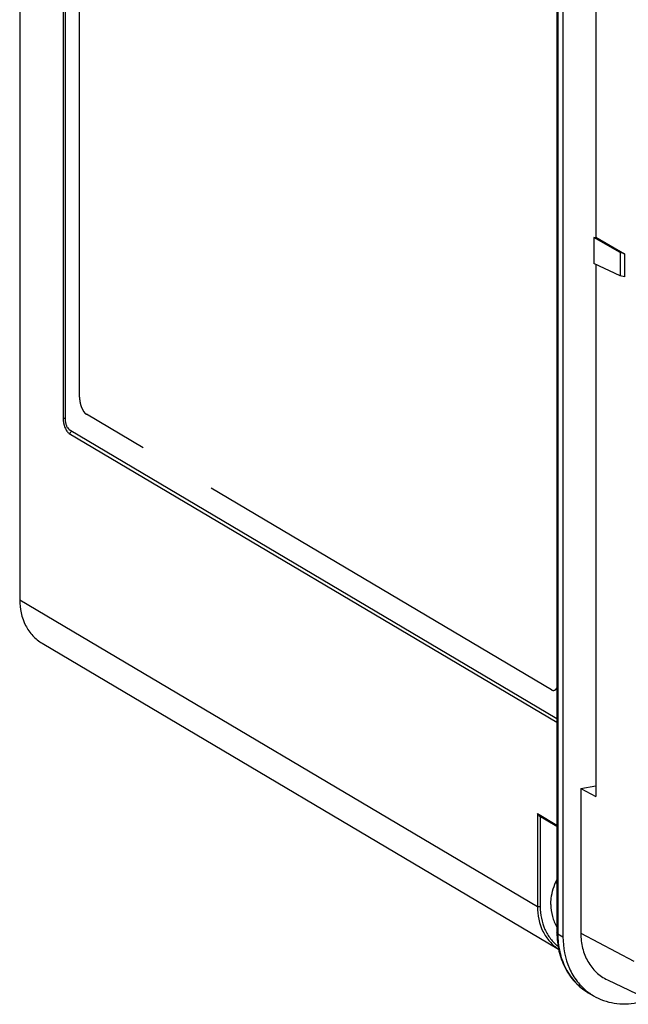
# Model space of a CAD drawing. Units: millimetres. Extents: x -3 to 844, y 0 to 594.
# Drawn here: x 722 to 749, y 416 to 459 of the extents above; entities that cross this region are included whole.
import ezdxf

# ---------------------------------------------------------------- set-up
doc = ezdxf.new("R2010")
doc.units = ezdxf.units.MM
doc.header["$LTSCALE"] = 46.255
doc.linetypes.add('CENTER', pattern=[0.6, 0.375, -0.075, 0.075, -0.075])
doc.layers.add('KASTEN-3040-DXF_CONTINUOUS_LINE', color=7, linetype='CONTINUOUS')
doc.layers.add('KURVE-BEREICH-DG', color=7, linetype='CONTINUOUS')

msp = doc.modelspace()

# ---------------------------------------------------------------- linework, layer by layer
at = {"layer": 'KASTEN-3040-DXF_CONTINUOUS_LINE', "color": 7, "linetype": 'CONTINUOUS'}
for p, q in [((721.84807, 539.47752), (721.84807, 433.7621)), ((723.75307, 529.25748), (723.75307, 441.72512)), ((723.84307, 529.20417), (723.84307, 441.6718)), ((745.41351, 524.878), (745.41351, 419.16258)), ((745.6787, 524.69341), (745.6787, 418.97799)), ((747.11682, 471.02902), (747.11682, 449.65696)), ((747.03888, 449.64157), (747.11682, 449.65696)), ((748.18778, 448.98464), (747.03888, 449.64157)), ((747.03888, 449.64157), (747.03888, 448.51393)), ((747.11682, 449.65696), (748.38431, 448.93222)), ((748.38431, 448.93222), (748.18778, 448.98464)), ((748.18778, 448.98464), (748.18778, 447.96068)), ((748.38431, 448.93222), (748.38431, 447.91897)), ((748.18778, 447.96068), (747.03888, 448.51393)), ((747.11682, 448.4764), (747.11682, 425.13098)), ((748.38431, 447.91897), (748.18778, 447.96068)), ((724.02307, 441.22688), (745.41351, 428.55527)), ((724.02307, 441.05773), (745.41351, 428.38612)), ((722.83694, 431.84914), (745.487, 418.43133)), ((746.46236, 425.47566), (747.11682, 425.6049)), ((746.46236, 425.47566), (747.11682, 425.13098)), ((746.46236, 425.47566), (746.46236, 419.13274)), ((744.62653, 424.29876), (745.41351, 423.83255)), ((745.09671, 424.02022), (745.09671, 424.01693)), ((745.41351, 423.82926), (745.09671, 424.01693)), ((747.62631, 417.09144), (749.86079, 416.02682)), ((746.79, 416.5262), (747.015, 416.39291))]:
    msp.add_line(p, q, dxfattribs=at)
at = {"layer": 'KASTEN-3040-DXF_CONTINUOUS_LINE', "color": 9, "linetype": 'CONTINUOUS'}
for p, q in [((745.4537, 524.8267), (745.4537, 419.11128)), ((721.84807, 433.7621), (744.55807, 420.30879)), ((744.55807, 424.38235), (745.41351, 423.8756)), ((744.55807, 424.38235), (744.55807, 420.30879)), ((744.68102, 424.26648), (744.68102, 420.29752)), ((745.35719, 421.35691), (745.41351, 421.32334)), ((745.4537, 419.11128), (745.6787, 418.97799)), ((746.46236, 419.13274), (748.78827, 417.90776))]:
    msp.add_line(p, q, dxfattribs=at)
at = {"layer": 'KASTEN-3040-DXF_CONTINUOUS_LINE', "color": 7, "linetype": 'CONTINUOUS'}
for centre, radius, start, end in [((748.29094, 418.54402), 2.50112, 232.324267, 233.352211), ((748.28398, 418.53463), 2.48943, 233.351735, 239.353285)]:
    msp.add_arc(centre, radius, start, end, dxfattribs=at)
at = {"layer": 'KASTEN-3040-DXF_CONTINUOUS_LINE', "color": 9, "linetype": 'CONTINUOUS'}
msp.add_open_spline([(723.75307, 441.72512), (723.78255, 441.73094), (723.81373, 441.73093), (723.8432, 441.72509)], degree=3, dxfattribs=at)
at = {"layer": 'KASTEN-3040-DXF_CONTINUOUS_LINE', "color": 7, "linetype": 'CONTINUOUS'}
for points, knots in [([(723.75307, 441.72512), (723.75307, 441.58735), (723.79238, 441.38529), (723.90513, 441.16497), (723.98187, 441.08214), (724.02307, 441.05773)], [0, 0, 0, 0, 0.5577228, 0.80611457, 1, 1, 1, 1]), ([(723.84307, 441.6718), (723.84307, 441.57996), (723.86928, 441.44525), (723.94444, 441.29837), (723.9956, 441.24315), (724.02307, 441.22688)], [0, 0, 0, 0, 0.55772322, 0.806114, 1, 1, 1, 1]), ([(721.84807, 433.7621), (721.84807, 433.37511), (721.97051, 432.78938), (722.40036, 432.16985), (722.68431, 431.93957), (722.83694, 431.84914)], [0, 0, 0, 0, 0.51841473, 0.76234862, 1, 1, 1, 1]), ([(745.14867, 420.38986), (745.14867, 420.48156), (745.17212, 420.85655), (745.2865, 421.22436), (745.41287, 421.47812)], [0, 0, 0, 0, 0.24439869, 1, 1, 1, 1]), ([(745.14867, 420.38986), (745.14867, 420.21369), (745.19011, 419.86902), (745.32504, 419.54763), (745.41287, 419.40595)], [0, 0, 0, 0, 0.51381581, 1, 1, 1, 1]), ([(745.41351, 419.16258), (745.41351, 418.89037), (745.47085, 418.35415), (745.74011, 417.60626), (746.18073, 416.97262), (746.57664, 416.65259), (746.79, 416.5262)], [0, 0, 0, 0, 0.26305418, 0.51592719, 0.76035094, 1, 1, 1, 1]), ([(745.6787, 418.97799), (745.6787, 418.5073), (745.8113, 417.79875), (746.27836, 417.01115), (746.59142, 416.69636), (746.76227, 416.56443)], [0, 0, 0, 0, 0.51788976, 0.76249405, 1, 1, 1, 1]), ([(746.46236, 419.13274), (746.46236, 418.91263), (746.51138, 418.48136), (746.74253, 417.88831), (747.11757, 417.40342), (747.44985, 417.17551), (747.62631, 417.09144)], [0, 0, 0, 0, 0.26701257, 0.52047883, 0.76288373, 1, 1, 1, 1]), ([(747.01501, 416.39291), (747.29094, 416.22945), (747.92706, 416.0055), (748.59754, 416.03052), (748.92629, 416.09543)], [0, 0, 0, 0, 0.48903204, 1, 1, 1, 1])]:
    msp.add_open_spline(points, degree=3, knots=knots, dxfattribs=at)
at = {"layer": 'KASTEN-3040-DXF_CONTINUOUS_LINE', "color": 9, "linetype": 'CONTINUOUS'}
for points, knots in [([(724.02307, 441.05773), (724.04883, 441.06282), (724.09519, 441.0996), (724.10516, 441.15792), (724.09724, 441.18295)], [0, 0, 0, 0, 0.50000647, 1, 1, 1, 1]), ([(744.55807, 420.30879), (744.55807, 419.93388), (744.67256, 419.36749), (745.07505, 418.75848), (745.34222, 418.52641), (745.48655, 418.43319)], [0, 0, 0, 0, 0.51831769, 0.7624594, 1, 1, 1, 1]), ([(744.68102, 420.29752), (744.65866, 420.2931), (744.617, 420.29213), (744.57428, 420.29919), (744.55807, 420.30879)], [0, 0, 0, 0, 0.54750721, 1, 1, 1, 1]), ([(744.68102, 420.29752), (744.68102, 419.95919), (744.77673, 419.44981), (745.11384, 418.8845), (745.3397, 418.65906), (745.4629, 418.56476)], [0, 0, 0, 0, 0.51791805, 0.76249868, 1, 1, 1, 1]), ([(745.4537, 419.11128), (745.44764, 419.11487), (745.42951, 419.1268), (745.41351, 419.14744), (745.41351, 419.16258)], [0, 0, 0, 0, 0.31731446, 1, 1, 1, 1]), ([(745.4537, 419.11128), (745.4537, 418.84157), (745.50962, 418.31257), (745.77232, 417.57745), (746.20003, 416.95921), (746.58374, 416.64839), (746.79001, 416.5262)], [0, 0, 0, 0, 0.26637861, 0.52018868, 0.76322405, 1, 1, 1, 1])]:
    msp.add_open_spline(points, degree=3, knots=knots, dxfattribs=at)
at = {"layer": 'KASTEN-3040-DXF_CONTINUOUS_LINE', "color": 7, "linetype": 'CONTINUOUS'}
msp.add_open_spline([(744.62653, 424.29876), (744.59554, 424.31712), (744.57158, 424.34897), (744.55807, 424.38235)], degree=3, dxfattribs=at)
at = {"layer": 'KURVE-BEREICH-DG', "color": 2, "linetype": 'CENTER'}
for p, q in [((724.47307, 442.63765), (724.47307, 527.4919)), ((745.17307, 429.81123), (724.77307, 441.89612))]:
    msp.add_line(p, q, dxfattribs=at)
for points, knots in [([(724.47307, 442.63765), (724.47403, 442.61884), (724.47533, 442.59064), (724.47757, 442.55293), (724.47798, 442.52493), (724.48325, 442.49587), (724.48714, 442.46707), (724.4917, 442.43826), (724.49494, 442.40925), (724.5028, 442.38107), (724.50935, 442.35264), (724.51654, 442.3244), (724.52245, 442.29562), (724.53284, 442.26879), (724.54198, 442.24135), (724.55167, 442.21442), (724.5604, 442.18603), (724.5724, 442.16299), (724.58354, 442.13856), (724.59296, 442.1184), (724.60059, 442.10249), (724.60596, 442.08977), (724.6127, 442.08009), (724.6212, 442.06611), (724.63201, 442.04905), (724.64271, 442.03169), (724.65138, 442.01819), (724.65763, 442.00709), (724.66483, 441.99971), (724.67409, 441.98855), (724.6858, 441.97511), (724.69743, 441.96132), (724.70681, 441.95072), (724.71366, 441.94168), (724.72122, 441.93677), (724.73105, 441.92878), (724.74838, 441.91547), (724.76319, 441.90383), (724.77307, 441.89612)], [0, 0, 0, 0, 0.0625, 0.09375, 0.125, 0.15625, 0.1875, 0.21875, 0.25, 0.28125, 0.3125, 0.34375, 0.375, 0.40625, 0.4375, 0.46875, 0.5, 0.53125, 0.5625, 0.59375, 0.609375, 0.625, 0.640625, 0.65625, 0.6875, 0.71875, 0.734375, 0.75, 0.765625, 0.78125, 0.8125, 0.84375, 0.859375, 0.875, 0.890625, 0.90625, 0.9375, 1, 1, 1, 1]), ([(745.17307, 429.81123), (745.17881, 429.80866), (745.19029, 429.80344), (745.20461, 429.79735), (745.21614, 429.79154), (745.22739, 429.78915), (745.24136, 429.78746), (745.2554, 429.7849), (745.26655, 429.78391), (745.27739, 429.78649), (745.28836, 429.78792), (745.29916, 429.79014), (745.30763, 429.79059), (745.31474, 429.79551), (745.32471, 429.80045), (745.33445, 429.80616), (745.34452, 429.81078), (745.35357, 429.81873), (745.36449, 429.8299), (745.37567, 429.84023), (745.38431, 429.84954), (745.39193, 429.86236), (745.40181, 429.87717), (745.40961, 429.88939), (745.41353, 429.89545)], [0, 0, 0, 0, 0.0625, 0.125, 0.15625, 0.1875, 0.25, 0.3125, 0.34375, 0.375, 0.4375, 0.46875, 0.5, 0.53125, 0.5625, 0.625, 0.65625, 0.6875, 0.75, 0.8125, 0.84375, 0.875, 0.9375, 1, 1, 1, 1])]:
    msp.add_open_spline(points, degree=3, knots=knots, dxfattribs=at)

doc.saveas('drawing.dxf')
